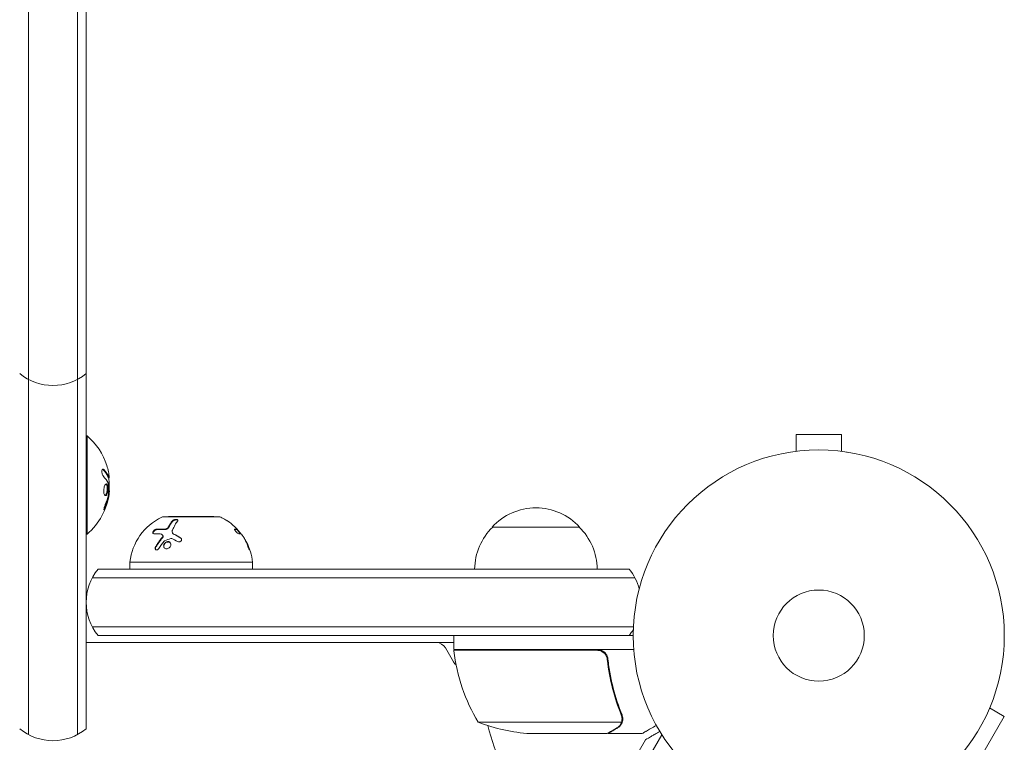
# Model space of a CAD drawing. Units: millimetres. Extents: x -4193 to 4837, y -3900 to 3684.
# Drawn here: x 854 to 1135, y -30 to 176 of the extents above; entities that cross this region are included whole.
import ezdxf

# ---------------------------------------------------------------- set-up
doc = ezdxf.new("R2010")
doc.units = ezdxf.units.MM
doc.header["$LTSCALE"] = 20
doc.layers.add('2d', color=230, linetype='Continuous')

msp = doc.modelspace()

# ---------------------------------------------------------------- linework, layer by layer
at = {"layer": '2d', "lineweight": 0}
for p, q in [((856.24, -28.27, 221.09), (856.24, 670.2, 221.09)), ((870.24, -28.27, 221.09), (870.24, 670.2, 221.09)), ((872.74, 670.2, 221.09), (872.74, -26.61, 221.09)), ((872.74, 57, 221.09), (873, 57, 221.09)), ((873, 29, 221.09), (873, 57, 221.09)), ((1088.5, 57.4, 221.09), (1075.5, 57.4, 221.09)), ((1075.5, 52.6, 221.09), (1075.5, 57.4, 221.09)), ((1088.5, 52.6, 221.09), (1088.5, 57.4, 221.09)), ((1074, 52.4, 221.09), (1074.05, 52.4, 221.09)), ((1074, 52.4, 221.09), (1074, 52.39, 221.09)), ((1089.95, 52.4, 221.09), (1090, 52.4, 221.09)), ((1090, 52.4, 221.09), (1090, 52.39, 221.09)), ((879.3, 45.06, 221.09), (879.1, 45.06, 221.09)), ((879.35, 41.57, 221.09), (879.24, 41.57, 221.09)), ((910.74, 33.9, 221.09), (894.74, 33.9, 221.09)), ((909.24, 34, 221.09), (896.24, 34, 221.09)), ((896.24, 34, 221.09), (896.24, 33.9, 221.09)), ((909.24, 34, 221.09), (909.24, 33.9, 221.09)), ((896.24, 31.04, 221.09), (896.24, 31.04, 221.09)), ((988.7, 31, 221.09), (1013.7, 31, 221.09)), ((872.74, 29, 221.09), (873, 29, 221.09)), ((894.57, 28.68, 221.09), (894.65, 28.57, 221.09)), ((897.41, 29.29, 221.09), (897.49, 29.18, 221.09)), ((915.87, 30.36, 221.09), (915.71, 30.25, 221.09)), ((920.24, 21, 221.09), (885.24, 21, 221.09)), ((885.24, 21, 221.09), (885.24, 19, 221.09)), ((920.24, 21, 221.09), (920.24, 19, 221.09)), ((1027.81, 19, 221.09), (876.14, 19, 221.09)), ((1029.47, 16.5, 221.09), (874.48, 16.5, 221.09)), ((1029.06, 2.5, 221.09), (874.48, 2.5, 221.09)), ((977.75, -2, 221.09), (872.74, -2, 221.09)), ((876.14, 0, 221.09), (1029, 0, 221.09)), ((977.75, -4, 221.09), (977.75, 0, 221.09)), ((977.67, -7.5, 221.09), (975.36, -3.5, 221.09)), ((977.75, -4, 221.09), (1029.15, -4, 221.09)), ((1018.61, -4.2, 221.09), (977.75, -4.2, 221.09)), ((1021.7, -7.8, 221.09), (1021.7, -6.3, 221.09)), ((1131.38, -19.27, 221.09), (1131.36, -19.31, 221.09)), ((1131.38, -19.27, 221.09), (1131.37, -19.27, 221.09)), ((1130.8, -20.67, 221.09), (1134.96, -23.07, 221.09)), ((984.75, -24.75, 221.09), (1025.64, -24.75, 221.09)), ((1026.01, -23.78, 221.09), (1026.01, -23.78, 221.09)), ((1128.46, -34.33, 221.09), (1134.96, -23.07, 221.09)), ((999.59, -28, 221.09), (1021.5, -28, 221.09)), ((1021.7, -28, 221.09), (1021.7, -27.88, 221.09)), ((1021.7, -28, 221.09), (1031.5, -28, 221.09)), ((1027.6, -38.22, 221.09), (1032.5, -29.73, 221.09)), ((1032.6, -36.27, 221.09), (1037.19, -28.31, 221.09))]:
    msp.add_line(p, q, dxfattribs=at)
for radius in [53, 13]:
    msp.add_circle((1082, 0, 221.09), radius, dxfattribs=at)
for centre, radius, start, end in [((863.24, 86.42, 221.09), 15, 230.7035, 309.2965), ((861.17, 43, 221.09), 18.33, 17.7215, 49.8095), ((860.97, 43, 221.09), 18.33, 353.0489, 6.4659), ((861.17, 43, 221.09), 18.33, 310.1905, 352.3166), ((901.16, 19.34, 221.09), 16, 115.3156, 174.0587), ((894.74, 32.9, 221.09), 1, 90, 115.3156), ((910.74, 32.9, 221.09), 1, 64.6844, 90), ((904.33, 19.34, 221.09), 16, 59.0034, 64.6844), ((1001.2, 19.48, 221.09), 17, 42.6679, 137.3321), ((1000.7, 18.81, 221.09), 17, 134.1865, 179.3587), ((1001.7, 18.81, 221.09), 17, 0.6413, 45.8135), ((904.17, 19.23, 221.09), 16, 37.9081, 43.6571), ((904.33, 19.34, 221.09), 16, 5.9413, 27.6312), ((887.74, 9.5, 221.09), 15, 140.7035, 219.2965), ((1016.2, 9.5, 221.09), 15, 14.7866, 39.2965), ((1016.2, 9.5, 221.09), 15, 320.7035, 328.7826), ((972.76, -5, 221.09), 3, 30, 90), ((980.75, -4.03, 221.09), 3, 183.1912, 186.4728), ((1027.45, 1.27, 221.09), 50, 186.4728, 211.3497), ((987.13, -5, 221.09), 3, 160.5288, 164.534), ((980.27, -6, 221.09), 3, 210, 231.0012), ((1002.75, 21.9, 221.09), 50, 248.8998, 266.3757), ((863.24, -15, 221.09), 15, 230.7035, 309.2965), ((1082, 0, 221.09), 98, 195.2001, 224.7999)]:
    msp.add_arc(centre, radius, start, end, dxfattribs=at)
at = {"layer": '2d', "lineweight": 0, "extrusion": (0, 0, -1)}
for centre, major_axis, ratio, start_param, end_param in [((861.17, 43.14, 221.09), (18.31, 0), 0.987688, -0.305725, -0.202338), ((861.17, 43.55, 221.09), (18.27, 0), 0.928039, 0.201333, 0.370784)]:
    msp.add_ellipse(centre, major_axis=major_axis, ratio=ratio, start_param=start_param, end_param=end_param, dxfattribs=at)
at = {"layer": '2d', "lineweight": 0}
for points, knots in [([(877.74, 47.39, 221.09), (877.68, 47.45, 221.09), (877.61, 47.49, 221.09), (877.55, 47.5, 221.09), (877.49, 47.52, 221.09), (877.43, 47.51, 221.09), (877.38, 47.47, 221.09), (877.33, 47.44, 221.09), (877.29, 47.38, 221.09), (877.26, 47.29, 221.09), (877.23, 47.22, 221.09), (877.21, 47.13, 221.09), (877.2, 47.02, 221.09), (877.2, 46.93, 221.09), (877.2, 46.82, 221.09), (877.21, 46.71, 221.09), (877.22, 46.6, 221.09), (877.23, 46.49, 221.09), (877.26, 46.38, 221.09), (877.28, 46.27, 221.09), (877.31, 46.16, 221.09), (877.35, 46.05, 221.09), (877.39, 45.94, 221.09), (877.44, 45.84, 221.09), (877.49, 45.74, 221.09), (877.54, 45.64, 221.09), (877.6, 45.56, 221.09), (877.66, 45.49, 221.09), (877.67, 45.47, 221.09), (877.69, 45.45, 221.09), (877.71, 45.43, 221.09)], [0, 0, 0, 0, 0.123267, 0.123267, 0.123267, 0.246944, 0.246944, 0.246944, 0.364412, 0.364412, 0.364412, 0.469764, 0.469764, 0.469764, 0.565076, 0.565076, 0.565076, 0.656937, 0.656937, 0.656937, 0.751946, 0.751946, 0.751946, 0.854928, 0.854928, 0.854928, 0.968152, 0.968152, 0.968152, 1, 1, 1, 1]), ([(879.03, 45.19, 221.09), (879.02, 45.21, 221.09), (879.01, 45.24, 221.09), (878.99, 45.28, 221.09), (878.98, 45.3, 221.09), (878.98, 45.32, 221.09), (878.96, 45.35, 221.09), (878.95, 45.39, 221.09), (878.93, 45.43, 221.09), (878.92, 45.45, 221.09), (878.92, 45.46, 221.09), (878.91, 45.46, 221.09), (878.89, 45.51, 221.09), (878.87, 45.56, 221.09), (878.84, 45.63, 221.09), (878.82, 45.67, 221.09), (878.8, 45.71, 221.09), (878.79, 45.73, 221.09), (878.78, 45.74, 221.09), (878.78, 45.75, 221.09), (878.75, 45.8, 221.09), (878.73, 45.84, 221.09), (878.69, 45.91, 221.09), (878.67, 45.95, 221.09), (878.65, 45.99, 221.09), (878.64, 46.01, 221.09), (878.63, 46.02, 221.09), (878.63, 46.03, 221.09), (878.6, 46.08, 221.09), (878.55, 46.14, 221.09), (878.5, 46.23, 221.09), (878.47, 46.27, 221.09), (878.46, 46.29, 221.09), (878.45, 46.3, 221.09), (878.45, 46.3, 221.09), (878.42, 46.35, 221.09), (878.37, 46.42, 221.09), (878.31, 46.5, 221.09), (878.28, 46.54, 221.09), (878.27, 46.56, 221.09), (878.26, 46.57, 221.09), (878.25, 46.58, 221.09), (878.22, 46.63, 221.09), (878.17, 46.69, 221.09), (878.1, 46.77, 221.09), (878.07, 46.81, 221.09), (878.05, 46.83, 221.09), (878.04, 46.84, 221.09), (878.04, 46.85, 221.09), (878, 46.9, 221.09), (877.94, 46.96, 221.09), (877.87, 47.04, 221.09), (877.84, 47.08, 221.09), (877.82, 47.1, 221.09), (877.81, 47.11, 221.09), (877.72, 47.21, 221.09), (877.63, 47.29, 221.09), (877.54, 47.39, 221.09)], [0, 0, 0, 0, 0.03125, 0.046875, 0.046875, 0.0625, 0.0625, 0.09375, 0.109375, 0.117187, 0.117187, 0.125, 0.125, 0.1875, 0.1875, 0.21875, 0.234375, 0.242187, 0.242187, 0.25, 0.25, 0.3125, 0.3125, 0.34375, 0.359375, 0.367187, 0.367187, 0.375, 0.375, 0.4375, 0.46875, 0.484375, 0.492187, 0.492187, 0.5, 0.5, 0.5625, 0.59375, 0.609375, 0.617187, 0.617187, 0.625, 0.625, 0.6875, 0.71875, 0.734375, 0.742187, 0.742187, 0.75, 0.75, 0.8125, 0.84375, 0.859375, 0.859375, 0.875, 0.875, 1, 1, 1, 1]), ([(879.1, 45.06, 221.09), (879.09, 45.06, 221.09), (879.08, 45.07, 221.09), (879.07, 45.09, 221.09), (879.06, 45.1, 221.09), (879.04, 45.14, 221.09), (879.04, 45.16, 221.09), (879.03, 45.19, 221.09)], [0.6050512, 0.6050512, 0.6050512, 0.6050512, 0.75, 0.75, 0.875, 0.875, 1, 1, 1, 1]), ([(879.22, 44.74, 221.09), (879.22, 44.76, 221.09), (879.22, 44.78, 221.09), (879.22, 44.8, 221.09), (879.22, 44.88, 221.09), (879.22, 44.97, 221.09), (879.21, 45.06, 221.09)], [0.4743292, 0.4743292, 0.4743292, 0.4743292, 0.5190116, 0.5190116, 0.5190116, 0.7114501, 0.7114501, 0.7114501, 0.7114501]), ([(879.32, 45.35, 221.09), (879.32, 45.27, 221.09), (879.33, 45.2, 221.09), (879.32, 45.15, 221.09), (879.32, 45.11, 221.09), (879.31, 45.08, 221.09), (879.3, 45.07, 221.09), (879.29, 45.06, 221.09), (879.28, 45.07, 221.09), (879.26, 45.1, 221.09), (879.25, 45.12, 221.09), (879.24, 45.15, 221.09), (879.23, 45.19, 221.09)], [0, 0, 0, 0, 0.26951, 0.26951, 0.26951, 0.539189, 0.539189, 0.539189, 0.809594, 0.809594, 0.809594, 1, 1, 1, 1]), ([(878.9, 42.75, 221.09), (878.83, 43.1, 221.09), (878.7, 43.32, 221.09), (878.41, 43.39, 221.09), (878.24, 43.26, 221.09), (877.96, 42.72, 221.09), (877.84, 42.3, 221.09), (877.73, 41.39, 221.09), (877.75, 40.92, 221.09), (877.82, 40.57, 221.09)], [0.5, 0.5, 0.5, 0.5, 0.625, 0.625, 0.75, 0.75, 0.875, 0.875, 1, 1, 1, 1]), ([(877.82, 40.57, 221.09), (877.9, 40.22, 221.09), (878.03, 40.01, 221.09), (878.33, 39.93, 221.09), (878.49, 40.06, 221.09), (878.77, 40.6, 221.09), (878.88, 41.02, 221.09), (878.98, 41.93, 221.09), (878.97, 42.41, 221.09), (878.9, 42.75, 221.09)], [0, 0, 0, 0, 0.125, 0.125, 0.25, 0.25, 0.375, 0.375, 0.5, 0.5, 0.5, 0.5]), ([(878.14, 39.99, 221.09), (878.16, 40, 221.09), (878.19, 40.01, 221.09), (878.23, 40.05, 221.09), (878.25, 40.07, 221.09), (878.29, 40.11, 221.09), (878.31, 40.13, 221.09), (878.36, 40.21, 221.09), (878.4, 40.26, 221.09), (878.47, 40.4, 221.09), (878.5, 40.48, 221.09), (878.56, 40.65, 221.09), (878.59, 40.74, 221.09), (878.64, 40.93, 221.09), (878.66, 41.04, 221.09), (878.7, 41.25, 221.09), (878.72, 41.36, 221.09), (878.76, 41.7, 221.09), (878.77, 41.93, 221.09), (878.76, 42.26, 221.09), (878.75, 42.37, 221.09), (878.73, 42.57, 221.09), (878.72, 42.67, 221.09), (878.7, 42.75, 221.09)], [0.1674502, 0.1674502, 0.1674502, 0.1674502, 0.1875, 0.1875, 0.203125, 0.203125, 0.21875, 0.21875, 0.25, 0.25, 0.28125, 0.28125, 0.3125, 0.3125, 0.34375, 0.34375, 0.375, 0.375, 0.4375, 0.4375, 0.46875, 0.46875, 0.5, 0.5, 0.5, 0.5]), ([(878.7, 42.75, 221.09), (878.68, 42.84, 221.09), (878.66, 42.92, 221.09), (878.61, 43.06, 221.09), (878.58, 43.12, 221.09), (878.52, 43.22, 221.09), (878.49, 43.26, 221.09), (878.44, 43.31, 221.09), (878.42, 43.32, 221.09), (878.4, 43.33, 221.09), (878.4, 43.34, 221.09), (878.4, 43.34, 221.09)], [0.5, 0.5, 0.5, 0.5, 0.53125, 0.53125, 0.5625, 0.5625, 0.59375, 0.59375, 0.609375, 0.609375, 0.611517, 0.611517, 0.611517, 0.611517]), ([(879.01, 43.63, 221.09), (879.02, 43.62, 221.09), (879.03, 43.59, 221.09), (879.03, 43.57, 221.09), (879.04, 43.55, 221.09), (879.04, 43.53, 221.09), (879.05, 43.5, 221.09)], [0, 0, 0, 0, 0.541586, 0.541586, 0.541586, 1, 1, 1, 1]), ([(878.04, 36.56, 221.09), (878.1, 36.7, 221.09), (878.16, 36.84, 221.09), (878.23, 37.04, 221.09), (878.27, 37.14, 221.09), (878.31, 37.25, 221.09), (878.33, 37.3, 221.09), (878.34, 37.33, 221.09), (878.35, 37.34, 221.09), (878.38, 37.43, 221.09), (878.41, 37.53, 221.09), (878.45, 37.65, 221.09), (878.47, 37.7, 221.09), (878.48, 37.74, 221.09), (878.49, 37.75, 221.09), (878.52, 37.84, 221.09), (878.55, 37.94, 221.09), (878.59, 38.06, 221.09), (878.6, 38.11, 221.09), (878.61, 38.14, 221.09), (878.62, 38.16, 221.09), (878.64, 38.25, 221.09), (878.67, 38.35, 221.09), (878.71, 38.47, 221.09), (878.72, 38.52, 221.09), (878.73, 38.56, 221.09), (878.73, 38.57, 221.09), (878.76, 38.66, 221.09), (878.79, 38.77, 221.09), (878.82, 38.89, 221.09), (878.83, 38.94, 221.09), (878.84, 38.97, 221.09), (878.84, 38.99, 221.09), (878.86, 39.08, 221.09), (878.89, 39.19, 221.09), (878.91, 39.31, 221.09), (878.93, 39.36, 221.09), (878.93, 39.39, 221.09), (878.94, 39.41, 221.09), (878.94, 39.41, 221.09), (878.97, 39.57, 221.09), (879, 39.71, 221.09), (879.02, 39.84, 221.09)], [0, 0, 0, 0, 0.125, 0.125, 0.1875, 0.21875, 0.234375, 0.234375, 0.25, 0.25, 0.3125, 0.34375, 0.359375, 0.359375, 0.375, 0.375, 0.4375, 0.46875, 0.484375, 0.484375, 0.5, 0.5, 0.5625, 0.59375, 0.609375, 0.609375, 0.625, 0.625, 0.6875, 0.71875, 0.734375, 0.734375, 0.75, 0.75, 0.8125, 0.84375, 0.859375, 0.867187, 0.867187, 0.875, 0.875, 1, 1, 1, 1]), ([(879.02, 39.84, 221.09), (879.03, 39.91, 221.09), (879.04, 39.97, 221.09), (879.07, 40.09, 221.09), (879.08, 40.16, 221.09), (879.09, 40.22, 221.09), (879.09, 40.22, 221.09), (879.09, 40.22, 221.09)], [0, 0, 0, 0, 0.2166442, 0.2166442, 0.4332885, 0.4332885, 0.4445146, 0.4445146, 0.4445146, 0.4445146]), ([(879.16, 40.74, 221.09), (879.16, 40.69, 221.09), (879.16, 40.64, 221.09), (879.15, 40.58, 221.09), (879.14, 40.53, 221.09), (879.14, 40.47, 221.09), (879.13, 40.42, 221.09), (879.12, 40.41, 221.09), (879.12, 40.4, 221.09), (879.12, 40.38, 221.09)], [0, 0, 0, 0, 0.444984, 0.444984, 0.444984, 0.890124, 0.890124, 0.890124, 1, 1, 1, 1]), ([(878.2, 37.4, 221.09), (878.15, 37.28, 221.09), (878.1, 37.15, 221.09), (878.05, 37.02, 221.09), (878, 36.88, 221.09), (877.96, 36.75, 221.09), (877.92, 36.62, 221.09), (877.88, 36.5, 221.09), (877.85, 36.38, 221.09), (877.83, 36.27, 221.09), (877.81, 36.18, 221.09), (877.79, 36.1, 221.09), (877.79, 36.03, 221.09), (877.78, 35.97, 221.09), (877.78, 35.93, 221.09), (877.8, 35.9, 221.09), (877.81, 35.88, 221.09), (877.82, 35.87, 221.09), (877.84, 35.88, 221.09), (877.87, 35.89, 221.09), (877.9, 35.92, 221.09), (877.93, 35.97, 221.09), (877.97, 36.01, 221.09), (878.01, 36.08, 221.09), (878.05, 36.16, 221.09), (878.1, 36.25, 221.09), (878.15, 36.35, 221.09), (878.2, 36.46, 221.09), (878.21, 36.49, 221.09), (878.23, 36.52, 221.09), (878.24, 36.56, 221.09)], [0, 0, 0, 0, 0.117688, 0.117688, 0.117688, 0.23572, 0.23572, 0.23572, 0.348983, 0.348983, 0.348983, 0.453941, 0.453941, 0.453941, 0.55245, 0.55245, 0.55245, 0.649106, 0.649106, 0.649106, 0.748614, 0.748614, 0.748614, 0.85433, 0.85433, 0.85433, 0.967387, 0.967387, 0.967387, 1, 1, 1, 1]), ([(877.79, 36.05, 221.09), (877.82, 36.1, 221.09), (877.85, 36.15, 221.09), (877.93, 36.31, 221.09), (877.99, 36.43, 221.09), (878.04, 36.56, 221.09)], [0.8009892, 0.8009892, 0.8009892, 0.8009892, 0.875, 0.875, 1, 1, 1, 1]), ([(894.95, 30.36, 221.09), (895.01, 30.36, 221.09), (895.07, 30.36, 221.09), (895.19, 30.37, 221.09), (895.25, 30.38, 221.09), (895.45, 30.44, 221.09), (895.58, 30.49, 221.09), (895.84, 30.63, 221.09), (895.95, 30.72, 221.09), (896.15, 30.9, 221.09), (896.23, 31, 221.09), (896.28, 31.1, 221.09)], [0, 0, 0, 0, 0.125, 0.125, 0.25, 0.25, 0.5, 0.5, 0.75, 0.75, 1, 1, 1, 1]), ([(895.03, 30.25, 221.09), (895.12, 30.24, 221.09), (895.21, 30.25, 221.09), (895.31, 30.27, 221.09), (895.41, 30.28, 221.09), (895.51, 30.32, 221.09), (895.61, 30.36, 221.09), (895.71, 30.4, 221.09), (895.81, 30.45, 221.09), (895.9, 30.51, 221.09), (895.99, 30.57, 221.09), (896.07, 30.64, 221.09), (896.15, 30.71, 221.09), (896.22, 30.78, 221.09), (896.28, 30.86, 221.09), (896.33, 30.93, 221.09), (896.34, 30.95, 221.09), (896.35, 30.97, 221.09), (896.36, 30.98, 221.09)], [0, 0, 0, 0, 0.190766, 0.190766, 0.190766, 0.38173, 0.38173, 0.38173, 0.571703, 0.571703, 0.571703, 0.763012, 0.763012, 0.763012, 0.95808, 0.95808, 0.95808, 1, 1, 1, 1]), ([(897.29, 32.68, 221.09), (897.32, 32.72, 221.09), (897.34, 32.75, 221.09), (897.4, 32.8, 221.09), (897.41, 32.81, 221.09), (897.45, 32.84, 221.09), (897.47, 32.86, 221.09), (897.53, 32.91, 221.09), (897.58, 32.93, 221.09), (897.65, 32.97, 221.09), (897.67, 32.99, 221.09), (897.72, 33.01, 221.09), (897.75, 33.02, 221.09), (897.83, 33.06, 221.09), (897.89, 33.08, 221.09), (898, 33.12, 221.09), (898.05, 33.13, 221.09), (898.23, 33.17, 221.09), (898.34, 33.18, 221.09), (898.55, 33.18, 221.09), (898.64, 33.16, 221.09), (898.79, 33.11, 221.09), (898.85, 33.06, 221.09), (898.91, 32.96, 221.09), (898.93, 32.91, 221.09), (898.9, 32.78, 221.09), (898.87, 32.72, 221.09), (898.82, 32.65, 221.09)], [0, 0, 0, 0, 0.0625, 0.0625, 0.09375, 0.09375, 0.125, 0.125, 0.1875, 0.1875, 0.21875, 0.21875, 0.25, 0.25, 0.3125, 0.3125, 0.375, 0.375, 0.5, 0.5, 0.625, 0.625, 0.75, 0.75, 0.875, 0.875, 1, 1, 1, 1]), ([(898.82, 32.65, 221.09), (898.59, 32.35, 221.09), (898.35, 31.99, 221.09), (897.86, 31.17, 221.09), (897.6, 30.69, 221.09), (897.36, 30.15, 221.09)], [0, 0, 0, 0, 0.5, 0.5, 1, 1, 1, 1]), ([(897.37, 32.57, 221.09), (897.41, 32.61, 221.09), (897.45, 32.66, 221.09), (897.5, 32.7, 221.09), (897.57, 32.76, 221.09), (897.65, 32.82, 221.09), (897.75, 32.87, 221.09), (897.84, 32.92, 221.09), (897.94, 32.96, 221.09), (898.05, 32.99, 221.09), (898.15, 33.02, 221.09), (898.25, 33.04, 221.09), (898.35, 33.06, 221.09), (898.44, 33.07, 221.09), (898.53, 33.07, 221.09), (898.61, 33.06, 221.09), (898.68, 33.05, 221.09), (898.75, 33.04, 221.09), (898.81, 33.02, 221.09), (898.85, 33, 221.09), (898.88, 32.98, 221.09), (898.91, 32.96, 221.09)], [0, 0, 0, 0, 0.0852326, 0.0852326, 0.0852326, 0.2047361, 0.2047361, 0.2047361, 0.3222214, 0.3222214, 0.3222214, 0.432274, 0.432274, 0.432274, 0.5335821, 0.5335821, 0.5335821, 0.6296056, 0.6296056, 0.6296056, 0.6954478, 0.6954478, 0.6954478, 0.6954478]), ([(913.16, 32.68, 221.09), (913.11, 32.72, 221.09), (913.06, 32.75, 221.09), (912.99, 32.8, 221.09), (912.96, 32.81, 221.09), (912.91, 32.84, 221.09), (912.89, 32.86, 221.09), (912.82, 32.91, 221.09), (912.77, 32.93, 221.09), (912.71, 32.97, 221.09), (912.69, 32.99, 221.09), (912.65, 33.01, 221.09), (912.63, 33.02, 221.09), (912.6, 33.04, 221.09), (912.58, 33.05, 221.09), (912.57, 33.06, 221.09)], [0, 0, 0, 0, 0.0625, 0.0625, 0.09375, 0.09375, 0.125, 0.125, 0.1875, 0.1875, 0.21875, 0.21875, 0.25, 0.25, 0.2715368, 0.2715368, 0.2715368, 0.2715368]), ([(915.85, 30.36, 221.09), (915.86, 30.36, 221.09), (915.87, 30.36, 221.09), (915.87, 30.37, 221.09), (915.87, 30.38, 221.09), (915.83, 30.44, 221.09), (915.79, 30.49, 221.09), (915.66, 30.63, 221.09), (915.58, 30.72, 221.09), (915.39, 30.9, 221.09), (915.29, 31, 221.09), (915.18, 31.1, 221.09)], [0, 0, 0, 0, 0.125, 0.125, 0.25, 0.25, 0.5, 0.5, 0.75, 0.75, 1, 1, 1, 1]), ([(892.09, 29.07, 221.09), (891.93, 29.07, 221.09), (891.81, 29.13, 221.09), (891.76, 29.28, 221.09), (891.75, 29.31, 221.09), (891.75, 29.38, 221.09), (891.75, 29.42, 221.09), (891.77, 29.5, 221.09), (891.78, 29.54, 221.09), (891.82, 29.63, 221.09), (891.84, 29.67, 221.09), (891.92, 29.81, 221.09), (891.98, 29.89, 221.09), (892.15, 30.06, 221.09), (892.24, 30.14, 221.09), (892.43, 30.27, 221.09), (892.53, 30.32, 221.09), (892.71, 30.39, 221.09), (892.81, 30.41, 221.09), (892.89, 30.42, 221.09)], [0, 0, 0, 0, 0.25, 0.25, 0.3125, 0.3125, 0.375, 0.375, 0.4375, 0.4375, 0.5, 0.5, 0.625, 0.625, 0.75, 0.75, 0.875, 0.875, 1, 1, 1, 1]), ([(891.85, 29.14, 221.09), (891.83, 29.18, 221.09), (891.83, 29.24, 221.09), (891.84, 29.3, 221.09), (891.84, 29.37, 221.09), (891.87, 29.44, 221.09), (891.9, 29.52, 221.09), (891.94, 29.59, 221.09), (891.98, 29.67, 221.09), (892.04, 29.74, 221.09), (892.1, 29.82, 221.09), (892.17, 29.89, 221.09), (892.24, 29.95, 221.09), (892.31, 30.01, 221.09), (892.39, 30.07, 221.09), (892.46, 30.12, 221.09), (892.54, 30.17, 221.09), (892.62, 30.21, 221.09), (892.7, 30.24, 221.09), (892.78, 30.27, 221.09), (892.86, 30.29, 221.09), (892.93, 30.3, 221.09), (892.94, 30.3, 221.09), (892.96, 30.3, 221.09), (892.97, 30.3, 221.09)], [0.252658, 0.252658, 0.252658, 0.252658, 0.3510212, 0.3510212, 0.3510212, 0.4610608, 0.4610608, 0.4610608, 0.5670712, 0.5670712, 0.5670712, 0.669905, 0.669905, 0.669905, 0.7717081, 0.7717081, 0.7717081, 0.8749133, 0.8749133, 0.8749133, 0.9813766, 0.9813766, 0.9813766, 1, 1, 1, 1]), ([(894.44, 28, 221.09), (894.54, 28.12, 221.09), (894.6, 28.25, 221.09), (894.65, 28.49, 221.09), (894.63, 28.61, 221.09), (894.56, 28.69, 221.09)], [0, 0, 0, 0, 0.5, 0.5, 1, 1, 1, 1]), ([(894.52, 27.89, 221.09), (894.53, 27.89, 221.09), (894.53, 27.89, 221.09), (894.53, 27.89, 221.09), (894.58, 27.96, 221.09), (894.62, 28.02, 221.09), (894.65, 28.09, 221.09), (894.68, 28.15, 221.09), (894.7, 28.22, 221.09), (894.71, 28.28, 221.09), (894.72, 28.35, 221.09), (894.71, 28.41, 221.09), (894.7, 28.46, 221.09), (894.69, 28.5, 221.09), (894.67, 28.54, 221.09), (894.65, 28.57, 221.09)], [0, 0, 0, 0, 0.0121954, 0.0121954, 0.0121954, 0.2758049, 0.2758049, 0.2758049, 0.5386178, 0.5386178, 0.5386178, 0.8007246, 0.8007246, 0.8007246, 0.9899268, 0.9899268, 0.9899268, 0.9899268]), ([(897.36, 30.15, 221.09), (897.3, 30.04, 221.09), (897.27, 29.92, 221.09), (897.26, 29.76, 221.09), (897.26, 29.7, 221.09), (897.28, 29.59, 221.09), (897.29, 29.54, 221.09), (897.34, 29.39, 221.09), (897.4, 29.29, 221.09), (897.55, 29.13, 221.09), (897.65, 29.06, 221.09), (897.76, 29, 221.09)], [0, 0, 0, 0, 0.25, 0.25, 0.375, 0.375, 0.5, 0.5, 0.75, 0.75, 1, 1, 1, 1]), ([(897.49, 29.18, 221.09), (897.51, 29.15, 221.09), (897.53, 29.13, 221.09), (897.55, 29.1, 221.09), (897.63, 29.02, 221.09), (897.73, 28.94, 221.09), (897.84, 28.89, 221.09)], [0.6724125, 0.6724125, 0.6724125, 0.6724125, 0.7445801, 0.7445801, 0.7445801, 1, 1, 1, 1]), ([(916.32, 29.07, 221.09), (916.25, 29.07, 221.09), (916.12, 29.13, 221.09), (915.93, 29.28, 221.09), (915.89, 29.31, 221.09), (915.81, 29.38, 221.09), (915.77, 29.42, 221.09), (915.69, 29.5, 221.09), (915.65, 29.54, 221.09), (915.57, 29.63, 221.09), (915.53, 29.67, 221.09), (915.42, 29.81, 221.09), (915.35, 29.89, 221.09), (915.24, 30.06, 221.09), (915.19, 30.14, 221.09), (915.14, 30.27, 221.09), (915.13, 30.32, 221.09), (915.14, 30.39, 221.09), (915.16, 30.41, 221.09), (915.19, 30.42, 221.09)], [0, 0, 0, 0, 0.25, 0.25, 0.3125, 0.3125, 0.375, 0.375, 0.4375, 0.4375, 0.5, 0.5, 0.625, 0.625, 0.75, 0.75, 0.875, 0.875, 1, 1, 1, 1]), ([(916.05, 30.15, 221.09), (916.15, 30.04, 221.09), (916.25, 29.92, 221.09), (916.39, 29.76, 221.09), (916.43, 29.7, 221.09), (916.52, 29.59, 221.09), (916.56, 29.54, 221.09), (916.67, 29.39, 221.09), (916.73, 29.29, 221.09), (916.82, 29.15, 221.09), (916.85, 29.09, 221.09), (916.87, 29.04, 221.09)], [0, 0, 0, 0, 0.25, 0.25, 0.375, 0.375, 0.5, 0.5, 0.75, 0.75, 0.9412214, 0.9412214, 0.9412214, 0.9412214]), ([(917.76, 28, 221.09), (917.69, 28.12, 221.09), (917.6, 28.25, 221.09), (917.43, 28.49, 221.09), (917.35, 28.61, 221.09), (917.28, 28.69, 221.09)], [0, 0, 0, 0, 0.5, 0.5, 1, 1, 1, 1]), ([(893.53, 24.87, 221.09), (893.42, 24.71, 221.09), (893.27, 24.58, 221.09), (892.95, 24.45, 221.09), (892.79, 24.45, 221.09), (892.6, 24.57, 221.09), (892.55, 24.62, 221.09), (892.48, 24.76, 221.09), (892.45, 24.84, 221.09), (892.44, 25.09, 221.09), (892.49, 25.29, 221.09), (892.59, 25.45, 221.09)], [0, 0, 0, 0, 0.25, 0.25, 0.5, 0.5, 0.625, 0.625, 0.75, 0.75, 1, 1, 1, 1]), ([(892.59, 24.59, 221.09), (892.58, 24.61, 221.09), (892.57, 24.63, 221.09), (892.56, 24.65, 221.09), (892.54, 24.71, 221.09), (892.53, 24.78, 221.09), (892.53, 24.86, 221.09), (892.53, 24.93, 221.09), (892.54, 25.01, 221.09), (892.56, 25.09, 221.09), (892.59, 25.17, 221.09), (892.62, 25.25, 221.09), (892.67, 25.32, 221.09), (892.67, 25.32, 221.09), (892.67, 25.33, 221.09), (892.68, 25.33, 221.09)], [0.6319549, 0.6319549, 0.6319549, 0.6319549, 0.6693031, 0.6693031, 0.6693031, 0.7738036, 0.7738036, 0.7738036, 0.8816324, 0.8816324, 0.8816324, 0.9927404, 0.9927404, 0.9927404, 1, 1, 1, 1]), ([(892.59, 25.45, 221.09), (892.74, 25.68, 221.09), (892.89, 25.91, 221.09), (893.11, 26.24, 221.09), (893.22, 26.4, 221.09), (893.35, 26.58, 221.09), (893.41, 26.67, 221.09), (893.44, 26.71, 221.09), (893.46, 26.73, 221.09), (893.47, 26.75, 221.09), (893.8, 27.21, 221.09), (894.12, 27.62, 221.09), (894.44, 28, 221.09)], [0, 0, 0, 0, 0.25, 0.25, 0.375, 0.4375, 0.46875, 0.484375, 0.484375, 0.5, 0.5, 1, 1, 1, 1]), ([(896.08, 24.84, 221.09), (895.94, 24.79, 221.09), (895.8, 24.77, 221.09), (895.54, 24.78, 221.09), (895.41, 24.81, 221.09), (895.19, 24.93, 221.09), (895.1, 25.01, 221.09), (894.95, 25.22, 221.09), (894.9, 25.33, 221.09), (894.83, 25.72, 221.09), (894.89, 26, 221.09), (895.13, 26.38, 221.09), (895.23, 26.49, 221.09), (895.46, 26.67, 221.09), (895.58, 26.75, 221.09), (895.72, 26.79, 221.09)], [0, 0, 0, 0, 0.0625, 0.0625, 0.125, 0.125, 0.1875, 0.1875, 0.25, 0.25, 0.375, 0.375, 0.4375, 0.4375, 0.5, 0.5, 0.5, 0.5]), ([(895.07, 25.06, 221.09), (895.06, 25.08, 221.09), (895.05, 25.1, 221.09), (895.04, 25.12, 221.09), (894.99, 25.22, 221.09), (894.96, 25.33, 221.09), (894.95, 25.44, 221.09), (894.94, 25.56, 221.09), (894.95, 25.68, 221.09), (894.98, 25.8, 221.09), (895.02, 25.92, 221.09), (895.07, 26.04, 221.09), (895.14, 26.15, 221.09), (895.2, 26.25, 221.09), (895.29, 26.35, 221.09), (895.39, 26.44, 221.09), (895.48, 26.52, 221.09), (895.59, 26.59, 221.09), (895.7, 26.64, 221.09), (895.73, 26.65, 221.09), (895.77, 26.67, 221.09), (895.8, 26.68, 221.09)], [0.1994306, 0.1994306, 0.1994306, 0.1994306, 0.2107752, 0.2107752, 0.2107752, 0.2657318, 0.2657318, 0.2657318, 0.3212468, 0.3212468, 0.3212468, 0.3764799, 0.3764799, 0.3764799, 0.4307513, 0.4307513, 0.4307513, 0.4838695, 0.4838695, 0.4838695, 0.5, 0.5, 0.5, 0.5]), ([(895.72, 26.79, 221.09), (895.86, 26.84, 221.09), (895.99, 26.86, 221.09), (896.26, 26.85, 221.09), (896.39, 26.82, 221.09), (896.61, 26.7, 221.09), (896.7, 26.62, 221.09), (896.84, 26.42, 221.09), (896.89, 26.3, 221.09), (896.94, 26.05, 221.09), (896.93, 25.91, 221.09), (896.88, 25.64, 221.09), (896.82, 25.51, 221.09), (896.67, 25.26, 221.09), (896.57, 25.15, 221.09), (896.34, 24.96, 221.09), (896.21, 24.88, 221.09), (896.08, 24.84, 221.09)], [0.5, 0.5, 0.5, 0.5, 0.5625, 0.5625, 0.625, 0.625, 0.6875, 0.6875, 0.75, 0.75, 0.8125, 0.8125, 0.875, 0.875, 0.9375, 0.9375, 1, 1, 1, 1]), ([(895.8, 26.68, 221.09), (895.88, 26.71, 221.09), (895.96, 26.73, 221.09), (896.04, 26.74, 221.09), (896.15, 26.75, 221.09), (896.26, 26.74, 221.09), (896.37, 26.72, 221.09), (896.47, 26.7, 221.09), (896.57, 26.65, 221.09), (896.66, 26.6, 221.09), (896.71, 26.56, 221.09), (896.77, 26.51, 221.09), (896.81, 26.46, 221.09)], [0.5, 0.5, 0.5, 0.5, 0.5361574, 0.5361574, 0.5361574, 0.5882368, 0.5882368, 0.5882368, 0.640757, 0.640757, 0.640757, 0.6755375, 0.6755375, 0.6755375, 0.6755375]), ([(899.71, 27.92, 221.09), (899.79, 27.88, 221.09), (899.85, 27.82, 221.09), (899.95, 27.69, 221.09), (899.98, 27.61, 221.09), (900, 27.45, 221.09), (900, 27.36, 221.09), (899.95, 27.2, 221.09), (899.9, 27.12, 221.09), (899.79, 26.97, 221.09), (899.71, 26.91, 221.09), (899.54, 26.82, 221.09), (899.45, 26.78, 221.09), (899.16, 26.73, 221.09), (898.97, 26.76, 221.09), (898.82, 26.85, 221.09)], [0, 0, 0, 0, 0.125, 0.125, 0.25, 0.25, 0.375, 0.375, 0.5, 0.5, 0.625, 0.625, 0.75, 0.75, 1, 1, 1, 1]), ([(899.79, 27.81, 221.09), (899.84, 27.78, 221.09), (899.89, 27.74, 221.09), (899.93, 27.7, 221.09), (899.93, 27.7, 221.09), (899.93, 27.7, 221.09), (899.93, 27.69, 221.09)], [0, 0, 0, 0, 0.08503916, 0.08503916, 0.08503916, 0.08943678, 0.08943678, 0.08943678, 0.08943678]), ([(918.95, 25.45, 221.09), (918.87, 25.68, 221.09), (918.78, 25.91, 221.09), (918.65, 26.24, 221.09), (918.58, 26.4, 221.09), (918.5, 26.58, 221.09), (918.46, 26.67, 221.09), (918.45, 26.71, 221.09), (918.43, 26.73, 221.09), (918.43, 26.75, 221.09), (918.21, 27.21, 221.09), (917.99, 27.62, 221.09), (917.76, 28, 221.09)], [0, 0, 0, 0, 0.25, 0.25, 0.375, 0.4375, 0.46875, 0.484375, 0.484375, 0.5, 0.5, 1, 1, 1, 1]), ([(919.31, 24.87, 221.09), (919.36, 24.71, 221.09), (919.4, 24.58, 221.09), (919.41, 24.45, 221.09), (919.39, 24.45, 221.09), (919.32, 24.57, 221.09), (919.29, 24.62, 221.09), (919.22, 24.76, 221.09), (919.19, 24.84, 221.09), (919.08, 25.09, 221.09), (919, 25.29, 221.09), (918.95, 25.45, 221.09)], [0, 0, 0, 0, 0.25, 0.25, 0.5, 0.5, 0.625, 0.625, 0.75, 0.75, 1, 1, 1, 1]), ([(1018.79, -4, 221.09), (1018.97, -4, 221.09), (1019.15, -4.02, 221.09), (1019.51, -4.08, 221.09), (1019.69, -4.13, 221.09), (1020.03, -4.27, 221.09), (1020.2, -4.35, 221.09), (1020.51, -4.54, 221.09), (1020.66, -4.65, 221.09), (1020.93, -4.89, 221.09), (1021.05, -5.03, 221.09), (1021.27, -5.31, 221.09), (1021.37, -5.47, 221.09), (1021.54, -5.79, 221.09), (1021.61, -5.96, 221.09), (1021.71, -6.31, 221.09), (1021.75, -6.49, 221.09), (1021.77, -6.67, 221.09)], [0, 0, 0, 0, 0.000547172, 0.000547172, 0.001094344, 0.001094344, 0.001641516, 0.001641516, 0.002188688, 0.002188688, 0.00273586, 0.00273586, 0.003283032, 0.003283032, 0.003830204, 0.003830204, 0.004377377, 0.004377377, 0.004377377, 0.004377377]), ([(1019.61, -4.37, 221.09), (1019.87, -4.47, 221.09), (1020.12, -4.59, 221.09), (1020.46, -4.84, 221.09), (1020.57, -4.93, 221.09), (1020.78, -5.12, 221.09), (1020.87, -5.23, 221.09), (1021.13, -5.55, 221.09), (1021.27, -5.8, 221.09), (1021.49, -6.31, 221.09), (1021.56, -6.58, 221.09), (1021.59, -6.86, 221.09)], [0.001013661, 0.001013661, 0.001013661, 0.001013661, 0.001852653, 0.001852653, 0.002272148, 0.002272148, 0.002691644, 0.002691644, 0.003530636, 0.003530636, 0.004369628, 0.004369628, 0.004369628, 0.004369628]), ([(1021.59, -6.86, 221.09), (1021.91, -9.73, 221.09), (1022.43, -12.47, 221.09), (1023.78, -17.73, 221.09), (1024.61, -20.25, 221.09), (1025.58, -22.67, 221.09)], [0, 0, 0, 0, 0.00859307, 0.00859307, 0.01718614, 0.01718614, 0.01718614, 0.01718614]), ([(1025.8, -22.66, 221.09), (1024.82, -20.23, 221.09), (1023.97, -17.69, 221.09), (1022.95, -13.69, 221.09), (1022.65, -12.33, 221.09), (1022.27, -10.24, 221.09), (1022.15, -9.53, 221.09), (1021.94, -8.1, 221.09), (1021.85, -7.39, 221.09), (1021.77, -6.67, 221.09)], [0, 0, 0, 0, 0.00869705, 0.00869705, 0.01304558, 0.01304558, 0.01521984, 0.01521984, 0.01739411, 0.01739411, 0.01739411, 0.01739411]), ([(1024.3, -26.38, 221.09), (1024.45, -26.3, 221.09), (1024.58, -26.21, 221.09), (1024.81, -26.02, 221.09), (1024.92, -25.91, 221.09), (1025.21, -25.6, 221.09), (1025.36, -25.37, 221.09), (1025.48, -25.13, 221.09)], [0, 0, 0, 0, 0.001089402, 0.001089402, 0.002178803, 0.002178803, 0.004357607, 0.004357607, 0.004357607, 0.004357607]), ([(1025.74, -25.03, 221.09), (1025.68, -25.16, 221.09), (1025.61, -25.29, 221.09), (1025.49, -25.48, 221.09), (1025.43, -25.57, 221.09), (1025.35, -25.67, 221.09), (1025.3, -25.72, 221.09), (1025.28, -25.74, 221.09), (1025.28, -25.75, 221.09), (1025.27, -25.76, 221.09), (1025.27, -25.76, 221.09), (1025.04, -26.02, 221.09), (1024.79, -26.22, 221.09), (1024.51, -26.38, 221.09)], [0, 0, 0, 0, 0.25, 0.25, 0.375, 0.4375, 0.46875, 0.484375, 0.492188, 0.492188, 0.5, 0.5, 1, 1, 1, 1]), ([(1025.8, -23.81, 221.09), (1025.8, -23.97, 221.09), (1025.78, -24.13, 221.09), (1025.73, -24.44, 221.09), (1025.69, -24.6, 221.09), (1025.64, -24.75, 221.09)], [0.001328787, 0.001328787, 0.001328787, 0.001328787, 0.001872455, 0.001872455, 0.002416124, 0.002416124, 0.002416124, 0.002416124]), ([(1025.99, -24.14, 221.09), (1025.97, -24.34, 221.09), (1025.92, -24.52, 221.09), (1025.83, -24.82, 221.09), (1025.78, -24.94, 221.09), (1025.74, -25.03, 221.09)], [0.000526185, 0.000526185, 0.000526185, 0.000526185, 0.001315456, 0.001315456, 0.002104727, 0.002104727, 0.002104727, 0.002104727]), ([(1021.5, -28, 221.09), (1021.69, -27.89, 221.09), (1022.04, -27.69, 221.09), (1022.98, -27.15, 221.09), (1023.58, -26.8, 221.09), (1024.3, -26.38, 221.09)], [0, 0, 0, 0, 0.00517024, 0.00517024, 0.01034048, 0.01034048, 0.01034048, 0.01034048]), ([(1031.5, -28, 221.09), (1031.5, -28, 221.09), (1031.61, -27.94, 221.09), (1031.93, -27.75, 221.09), (1032.07, -27.67, 221.09), (1032.31, -27.53, 221.09), (1032.44, -27.46, 221.09), (1032.59, -27.37, 221.09), (1032.69, -27.31, 221.09), (1032.75, -27.28, 221.09), (1033.47, -26.86, 221.09), (1034.41, -26.32, 221.09), (1035.61, -25.63, 221.09)], [0.5, 0.5, 0.5, 0.5, 0.625, 0.625, 0.6875, 0.6875, 0.71875, 0.734375, 0.734375, 0.75, 0.75, 0.9464969, 0.9464969, 0.9464969, 0.9464969]), ([(1036.61, -27.36, 221.09), (1036.32, -27.53, 221.09), (1036.04, -27.69, 221.09), (1035.41, -28.05, 221.09), (1035.08, -28.24, 221.09), (1034.63, -28.5, 221.09), (1034.42, -28.63, 221.09), (1034.18, -28.76, 221.09), (1034.09, -28.82, 221.09), (1034.03, -28.85, 221.09), (1034, -28.87, 221.09), (1032.99, -29.45, 221.09), (1032.5, -29.73, 221.09), (1032.5, -29.73, 221.09)], [0.0797676, 0.0797676, 0.0797676, 0.0797676, 0.125, 0.125, 0.1875, 0.1875, 0.21875, 0.234375, 0.2421875, 0.2421875, 0.25, 0.25, 0.5, 0.5, 0.5, 0.5])]:
    msp.add_open_spline(points, degree=3, knots=knots, dxfattribs=at)
for points in [[(877.54, 47.39, 221.09), (877.49, 47.43, 221.09), (877.45, 47.46, 221.09), (877.4, 47.49, 221.09)], [(877.71, 45.43, 221.09), (878.28, 44.86, 221.09), (878.72, 44.25, 221.09), (879.01, 43.63, 221.09)], [(879.23, 45.19, 221.09), (878.95, 45.95, 221.09), (878.45, 46.69, 221.09), (877.74, 47.39, 221.09)], [(878.92, 45.86, 221.09), (878.92, 45.86, 221.09), (878.92, 45.86, 221.09), (878.92, 45.86, 221.09)], [(879.11, 46.77, 221.09), (879.22, 46.23, 221.09), (879.29, 45.73, 221.09), (879.32, 45.35, 221.09)], [(879.11, 45.48, 221.09), (879.11, 45.48, 221.09), (879.11, 45.48, 221.09), (879.11, 45.48, 221.09)], [(879.2, 45.26, 221.09), (879.2, 45.26, 221.09), (879.2, 45.26, 221.09), (879.2, 45.26, 221.09)], [(879.05, 43.5, 221.09), (879.17, 42.58, 221.09), (879.21, 41.66, 221.09), (879.16, 40.74, 221.09)], [(878.24, 36.56, 221.09), (878.69, 37.62, 221.09), (879.01, 38.72, 221.09), (879.22, 39.84, 221.09)], [(879.12, 40.38, 221.09), (879.1, 40.31, 221.09), (879.09, 40.23, 221.09), (879.07, 40.15, 221.09)], [(879.22, 39.84, 221.09), (879.27, 40.1, 221.09), (879.31, 40.34, 221.09), (879.34, 40.57, 221.09)], [(879.34, 40.57, 221.09), (879.34, 40.6, 221.09), (879.35, 40.64, 221.09), (879.35, 40.67, 221.09)], [(879.35, 40.67, 221.09), (879.42, 41.23, 221.09), (879.42, 41.57, 221.09), (879.35, 41.57, 221.09)], [(896.28, 31.1, 221.09), (896.63, 31.74, 221.09), (896.97, 32.26, 221.09), (897.29, 32.68, 221.09)], [(896.36, 30.98, 221.09), (896.68, 31.57, 221.09), (897.01, 32.1, 221.09), (897.37, 32.57, 221.09)], [(915.18, 31.1, 221.09), (914.49, 31.74, 221.09), (913.8, 32.26, 221.09), (913.16, 32.68, 221.09)], [(893.91, 29.03, 221.09), (893.27, 29.08, 221.09), (892.66, 29.09, 221.09), (892.09, 29.07, 221.09)], [(892.89, 30.42, 221.09), (893.53, 30.44, 221.09), (894.22, 30.43, 221.09), (894.95, 30.36, 221.09)], [(892.97, 30.3, 221.09), (893.62, 30.33, 221.09), (894.3, 30.31, 221.09), (895.03, 30.25, 221.09)], [(894.56, 28.69, 221.09), (894.42, 28.89, 221.09), (894.19, 29, 221.09), (893.91, 29.03, 221.09)], [(897.45, 29.24, 221.09), (897.45, 29.24, 221.09), (897.45, 29.24, 221.09), (897.45, 29.24, 221.09)], [(897.76, 29, 221.09), (898.37, 28.69, 221.09), (899.02, 28.33, 221.09), (899.71, 27.92, 221.09)], [(897.76, 28.93, 221.09), (897.76, 28.93, 221.09), (897.76, 28.93, 221.09), (897.76, 28.93, 221.09)], [(897.84, 28.89, 221.09), (898.47, 28.56, 221.09), (899.12, 28.2, 221.09), (899.79, 27.81, 221.09)], [(915.13, 30.31, 221.09), (915.36, 30.32, 221.09), (915.55, 30.3, 221.09), (915.69, 30.25, 221.09)], [(915.19, 30.42, 221.09), (915.47, 30.44, 221.09), (915.69, 30.43, 221.09), (915.85, 30.36, 221.09)], [(915.69, 30.25, 221.09), (915.7, 30.25, 221.09), (915.7, 30.25, 221.09), (915.71, 30.25, 221.09)], [(915.85, 30.37, 221.09), (915.85, 30.37, 221.09), (915.85, 30.37, 221.09), (915.85, 30.37, 221.09)], [(915.86, 30.36, 221.09), (915.92, 30.29, 221.09), (915.99, 30.22, 221.09), (916.05, 30.15, 221.09)], [(916.93, 29.03, 221.09), (916.77, 29.08, 221.09), (916.57, 29.09, 221.09), (916.32, 29.07, 221.09)], [(917.28, 28.69, 221.09), (917.12, 28.89, 221.09), (916.99, 29, 221.09), (916.93, 29.03, 221.09)], [(892.68, 25.33, 221.09), (893.24, 26.23, 221.09), (893.85, 27.08, 221.09), (894.52, 27.89, 221.09)], [(895, 26.96, 221.09), (894.51, 26.34, 221.09), (894.01, 25.64, 221.09), (893.53, 24.87, 221.09)], [(894, 27.45, 221.09), (894, 27.45, 221.09), (894, 27.45, 221.09), (894, 27.45, 221.09)], [(894.08, 27.34, 221.09), (894.08, 27.34, 221.09), (894.08, 27.34, 221.09), (894.08, 27.34, 221.09)], [(894.12, 27.39, 221.09), (894.12, 27.39, 221.09), (894.12, 27.39, 221.09), (894.12, 27.39, 221.09)], [(895.1, 27.03, 221.09), (895.06, 27.01, 221.09), (895.03, 26.99, 221.09), (895, 26.96, 221.09)], [(896.94, 27.73, 221.09), (896.32, 27.52, 221.09), (895.71, 27.29, 221.09), (895.1, 27.03, 221.09)], [(897.2, 27.72, 221.09), (897.13, 27.76, 221.09), (897.03, 27.76, 221.09), (896.94, 27.73, 221.09)], [(898.82, 26.85, 221.09), (898.25, 27.17, 221.09), (897.72, 27.46, 221.09), (897.2, 27.72, 221.09)], [(918.07, 27.45, 221.09), (918.18, 27.32, 221.09), (918.28, 27.18, 221.09), (918.36, 27.03, 221.09)], [(918.36, 27.03, 221.09), (918.37, 27.01, 221.09), (918.39, 26.99, 221.09), (918.4, 26.96, 221.09)], [(918.4, 26.96, 221.09), (918.74, 26.34, 221.09), (919.05, 25.64, 221.09), (919.31, 24.87, 221.09)], [(1019.61, -4.37, 221.09), (1019.28, -4.26, 221.09), (1018.95, -4.2, 221.09), (1018.61, -4.2, 221.09)], [(1025.64, -24.75, 221.09), (1025.6, -24.88, 221.09), (1025.54, -25.01, 221.09), (1025.48, -25.13, 221.09)], [(1025.58, -22.67, 221.09), (1025.73, -23.03, 221.09), (1025.8, -23.41, 221.09), (1025.8, -23.79, 221.09)], [(1025.8, -22.66, 221.09), (1025.93, -23, 221.09), (1026, -23.35, 221.09), (1026.01, -23.71, 221.09)], [(1025.8, -23.81, 221.09), (1025.8, -23.81, 221.09), (1025.8, -23.8, 221.09), (1025.8, -23.79, 221.09)], [(1025.8, -23.79, 221.09), (1025.8, -23.79, 221.09), (1025.8, -23.79, 221.09), (1025.8, -23.79, 221.09)], [(1025.99, -24.14, 221.09), (1026, -24.03, 221.09), (1026.01, -23.91, 221.09), (1026.01, -23.78, 221.09)], [(1026.01, -23.71, 221.09), (1026.01, -23.73, 221.09), (1026.01, -23.76, 221.09), (1026.01, -23.78, 221.09)]]:
    msp.add_open_spline(points, degree=3, dxfattribs=at)
msp.add_rational_spline([(1021.7, -28, 221.09), (1021.7, -28, 221.09), (1022.65, -27.45, 221.09), (1024.51, -26.38, 221.09)], [0.983775506511, 0.983775506511, 0.989183671007, 1], degree=3, dxfattribs=at)

doc.saveas('drawing.dxf')
